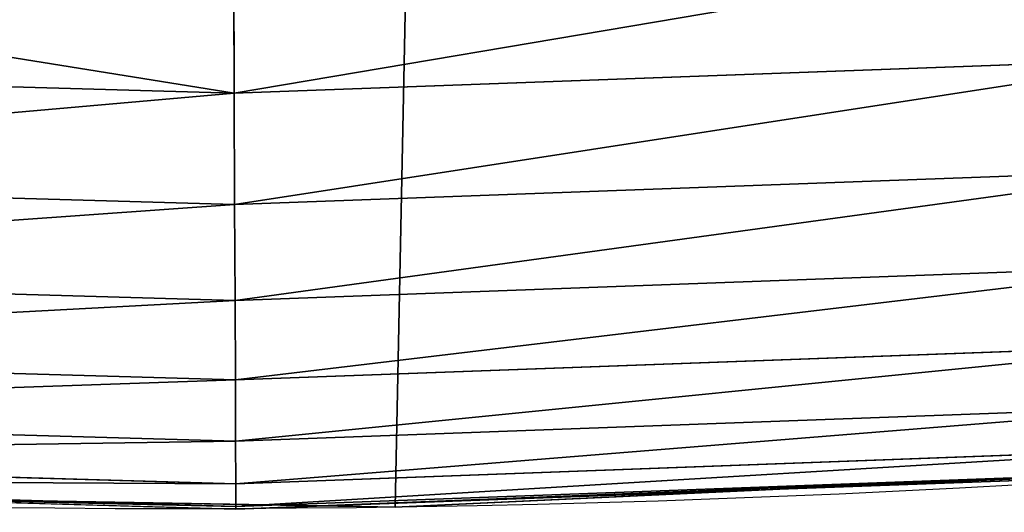
# Model space of a CAD drawing. Extents: x 0 to 1817, y -30 to 639.
# Drawn here: x 227 to 243, y 0 to 8 of the extents above; entities that cross this region are included whole.
import ezdxf

# ---------------------------------------------------------------- set-up
doc = ezdxf.new("R2010")
doc.units = 0
doc.header["$LTSCALE"] = 25.4
doc.layers.get('0').update_dxf_attribs({"color": 13, "linetype": 'CONTINUOUS'})

msp = doc.modelspace()

# ---------------------------------------------------------------- linework, layer by layer
at = {"color": 0}
for p, q in [((230.6997865181766, 6.403791702452767, 455.2105612284469), (230.6921296221305, 8.321039622103294, 456.7131993704971)), ((230.6997865181766, 6.403791702452767, 455.2105612284469), (230.6921296221305, 8.321039622103294, 456.7131993704971)), ((245.309183124966, 6.94046941064893, 455.2105612284469), (230.6997865181766, 6.403791702452767, 455.2105612284469)), ((245.309183124966, 6.94046941064893, 455.2105612284469), (230.6997865181766, 6.403791702452767, 455.2105612284469)), ((230.6997865181766, 6.403791702452767, 455.2105612284469), (216.0865693494632, 6.823763316681825, 455.2105612284469)), ((230.6997865181766, 6.403791702452767, 455.2105612284469), (216.0865693494632, 6.823763316681825, 455.2105612284469)), ((230.7066221396113, 4.692186778561313, 453.4775339047579), (230.6997865181766, 6.403791702452767, 455.2105612284469)), ((230.7066221396113, 4.692186778561313, 453.4775339047579), (230.6997865181766, 6.403791702452767, 455.2105612284469)), ((245.4279484288377, 5.232976235316311, 453.4775339047579), (230.7066221396113, 4.692186778561313, 453.4775339047579)), ((245.4279484288377, 5.232976235316311, 453.4775339047579), (230.7066221396113, 4.692186778561313, 453.4775339047579)), ((230.7066221396113, 4.692186778561313, 453.4775339047579), (215.9814460172802, 5.115375999285419, 453.4775339047579)), ((230.7066221396113, 4.692186778561313, 453.4775339047579), (215.9814460172802, 5.115375999285419, 453.4775339047579)), ((230.712526603011, 3.213739101851257, 451.5419760184574), (230.7066221396113, 4.692186778561313, 453.4775339047579)), ((230.712526603011, 3.213739101851257, 451.5419760184574), (230.7066221396113, 4.692186778561313, 453.4775339047579)), ((245.5305353547888, 3.758080198952919, 451.5419760184574), (230.712526603011, 3.213739101851257, 451.5419760184574)), ((245.5305353547888, 3.758080198952919, 451.5419760184574), (230.712526603011, 3.213739101851257, 451.5419760184574)), ((230.712526603011, 3.213739101851257, 451.5419760184574), (215.8906427343101, 3.639707622156129, 451.5419760184574)), ((230.712526603011, 3.213739101851257, 451.5419760184574), (215.8906427343101, 3.639707622156129, 451.5419760184574)), ((230.7174049934302, 1.992214893438256, 449.4350018913004), (230.712526603011, 3.213739101851257, 451.5419760184574)), ((230.7174049934302, 1.992214893438256, 449.4350018913004), (230.712526603011, 3.213739101851257, 451.5419760184574)), ((245.6152948058584, 2.539490429634807, 449.4350018913004), (230.7174049934302, 1.992214893438256, 449.4350018913004)), ((245.6152948058584, 2.539490429634807, 449.4350018913004), (230.7174049934302, 1.992214893438256, 449.4350018913004)), ((230.7174049934302, 1.992214893438256, 449.4350018913004), (215.8156191740603, 2.420479728840144, 449.4350018913004)), ((230.7174049934302, 1.992214893438256, 449.4350018913004), (215.8156191740603, 2.420479728840144, 449.4350018913004)), ((230.7211788901642, 1.047250299325381, 447.1904813813707), (230.7174049934302, 1.992214893438256, 449.4350018913004)), ((230.7211788901642, 1.047250299325381, 447.1904813813707), (230.7174049934302, 1.992214893438256, 449.4350018913004)), ((245.6808642638588, 1.59679590191071, 447.1904813813707), (230.7211788901642, 1.047250299325381, 447.1904813813707)), ((245.6808642638588, 1.59679590191071, 447.1904813813707), (230.7211788901642, 1.047250299325381, 447.1904813813707)), ((230.7211788901642, 1.047250299325381, 447.1904813813707), (215.7575813491264, 1.477291551804575, 447.1904813813707)), ((230.7211788901642, 1.047250299325381, 447.1904813813707), (215.7575813491264, 1.477291551804575, 447.1904813813707)), ((230.7237876273795, 0.3940357370320356, 444.8444954211096), (230.7211788901642, 1.047250299325381, 447.1904813813707)), ((230.7237876273795, 0.3940357370320356, 444.8444954211096), (230.7211788901642, 1.047250299325381, 447.1904813813707)), ((245.7261896919987, 0.9451505417140765, 444.8444954211096), (230.7237876273795, 0.3940357370320356, 444.8444954211096)), ((245.7261896919987, 0.9451505417140765, 444.8444954211096), (230.7237876273795, 0.3940357370320356, 444.8444954211096)), ((230.7237876273795, 0.3940357370320356, 444.8444954211096), (215.7174622244024, 0.8253049524533793, 444.8444954211096)), ((230.7237876273795, 0.3940357370320356, 444.8444954211096), (215.7174622244024, 0.8253049524533793, 444.8444954211096)), ((238.9579229560137, 0.3024240117104653, 440), (246.9766787861723, 0.6774651154642242, 440)), ((230.7251892693184, 0.04307170784420861, 442.4347560120629), (215.6959067195589, 0.4750006924237567, 442.4347560120629)), ((230.7251892693184, 0.04307170784420861, 442.4347560120629), (215.6959067195589, 0.4750006924237567, 442.4347560120629)), ((245.7505424786705, 0.595029625221943, 442.4347560120629), (230.7251892693184, 0.04307170784420861, 442.4347560120629)), ((245.7505424786705, 0.595029625221943, 442.4347560120629), (230.7251892693184, 0.04307170784420861, 442.4347560120629)), ((245.7535311499451, 0.5520613875362954, 440), (238.9579229560137, 0.3024240117104653, 440)), ((230.7251892693184, 0.04307170784420861, 442.4347560120629), (230.7237876273795, 0.3940357370320356, 444.8444954211096)), ((230.7251892693184, 0.04307170784420861, 442.4347560120629), (230.7237876273795, 0.3940357370320356, 444.8444954211096)), ((230.725361284415, 0, 440), (224.1320596019622, 0.1894859645695362, 440)), ((224.1320596019622, 0.1894859645695362, 440), (232.1094241029987, 0.05084369200649519, 440)), ((238.9579229560137, 0.3024240117104653, 440), (232.1094241029987, 0.05084369200649519, 440)), ((233.1807780749164, 0.03222414047830852, 440), (238.9579229560137, 0.3024240117104653, 440)), ((230.725361284415, 0, 440), (230.7251892693184, 0.04307170784420861, 442.4347560120629)), ((230.725361284415, 0, 440), (230.7251892693184, 0.04307170784420861, 442.4347560120629)), ((232.1094241029987, 0.05084369200649519, 440), (230.725361284415, 0, 440)), ((232.1094241029987, 0.05084369200649519, 440), (233.1807780749164, 0.03222414047830852, 440)), ((233.1807780749164, 0.03222414047830852), (233.1807780749164, 0.03222414047830852, 440)), ((233.1807780749164, 0.03222414047830852), (233.1807780749164, 0.03222414047830852, 440))]:
    msp.add_line(p, q, dxfattribs=at)
at = {"color": 95, "extrusion": (0, 0, -1)}
msp.add_arc((-229.8075807831923, 229.8075807831887), 229.8001152746743, 239.771179569038, 59.77117956903879, dxfattribs=at)
msp.add_arc((-229.8075807831923, 229.8075807831887), 229.8001152746743, 239.771179569038, 59.77117956903879, dxfattribs=at)
msp.add_arc((-229.8075807831923, 229.8075807831887), 229.8001152746743, 239.771179569038, 59.77117956903879, dxfattribs=at)
msp.add_arc((-229.8075807831923, 229.8075807831887), 229.8001152746743, 239.771179569038, 59.77117956903879, dxfattribs=at)
msp.add_arc((-229.8075807831923, 229.8075807831887), 229.8001152746743, 239.771179569038, 59.77117956903879, dxfattribs=at)
msp.add_arc((-229.8075807831923, 229.8075807831887), 229.8001152746743, 239.771179569038, 59.77117956903879, dxfattribs=at)
msp.add_arc((-229.8075807831923, 229.8075807831887), 229.8001152746743, 239.771179569038, 59.77117956903879, dxfattribs=at)
msp.add_arc((-229.8075807831923, 229.8075807831887), 229.8001152746743, 239.771179569038, 59.77117956903879, dxfattribs=at)
msp.add_arc((-229.8075807831923, 229.8075807831887), 229.8001152746743, 239.771179569038, 59.77117956903879, dxfattribs=at)
msp.add_arc((-229.8075807831923, 229.8075807831887), 229.8001152746743, 239.771179569038, 59.77117956903879, dxfattribs=at)
msp.add_arc((-229.8075807831923, 229.8075807831887), 229.8001152746743, 239.771179569038, 59.77117956903879, dxfattribs=at)
msp.add_arc((-229.8075807831923, 229.8075807831887), 229.8001152746743, 239.771179569038, 59.77117956903879, dxfattribs=at)
msp.add_arc((-229.8075807831923, 229.8075807831887), 229.8001152746743, 239.771179569038, 59.77117956903879, dxfattribs=at)
msp.add_arc((-229.8075807831923, 229.8075807831887), 229.8001152746743, 239.771179569038, 59.77117956903879, dxfattribs=at)
msp.add_arc((-229.8075807831923, 229.8075807831887), 229.8001152746743, 239.771179569038, 59.77117956903879, dxfattribs=at)
msp.add_arc((-229.8075807831923, 229.8075807831887), 229.8001152746743, 239.771179569038, 59.77117956903879, dxfattribs=at)
msp.add_arc((-229.8075807831923, 229.8075807831887), 229.8001152746743, 239.771179569038, 59.77117956903879, dxfattribs=at)
msp.add_arc((-229.8075807831923, 229.8075807831887), 229.8001152746743, 239.771179569038, 59.77117956903879, dxfattribs=at)
msp.add_arc((-229.8075807831923, 229.8075807831887), 229.8001152746743, 239.771179569038, 59.77117956903879, dxfattribs=at)
msp.add_arc((-229.8075807831923, 229.8075807831887), 229.8001152746743, 239.771179569038, 59.77117956903879, dxfattribs=at)
msp.add_arc((-229.8075807831923, 229.8075807831887), 229.8001152746743, 239.771179569038, 59.77117956903879, dxfattribs=at)
msp.add_arc((-229.8075807831923, 229.8075807831887), 229.8001152746743, 239.771179569038, 59.77117956903879, dxfattribs=at)
msp.add_arc((-229.8075807831923, 229.8075807831887), 229.8001152746743, 239.771179569038, 59.77117956903879, dxfattribs=at)
msp.add_arc((-229.8075807831923, 229.8075807831887), 229.8001152746743, 239.771179569038, 59.77117956903879, dxfattribs=at)
msp.add_arc((-229.8075807831923, 229.8075807831887), 229.8001152746743, 239.771179569038, 59.77117956903879, dxfattribs=at)
msp.add_arc((-229.8075807831923, 229.8075807831887), 229.8001152746743, 239.771179569038, 59.77117956903879, dxfattribs=at)
msp.add_arc((-229.8075807831923, 229.8075807831887), 229.8001152746743, 239.771179569038, 59.77117956903879, dxfattribs=at)
msp.add_arc((-229.8075807831923, 229.8075807831887), 229.8001152746743, 239.771179569038, 59.77117956903879, dxfattribs=at)
msp.add_arc((-229.8075807831923, 229.8075807831887), 229.8001152746743, 239.771179569038, 59.77117956903879, dxfattribs=at)
msp.add_arc((-229.8075807831923, 229.8075807831887), 229.8001152746743, 239.771179569038, 59.77117956903879, dxfattribs=at)
msp.add_arc((-229.8075807831923, 229.8075807831887), 229.8001152746743, 239.771179569038, 59.77117956903879, dxfattribs=at)
msp.add_arc((-229.8075807831923, 229.8075807831887), 229.8001152746743, 239.771179569038, 59.77117956903879, dxfattribs=at)
msp.add_arc((-229.8075807831923, 229.8075807831887), 229.8001152746743, 239.771179569038, 59.77117956903879, dxfattribs=at)
msp.add_arc((-229.8075807831923, 229.8075807831887), 229.8001152746743, 239.771179569038, 59.77117956903879, dxfattribs=at)
msp.add_arc((-229.8075807831923, 229.8075807831887), 229.8001152746743, 239.771179569038, 59.77117956903879, dxfattribs=at)
msp.add_arc((-229.8075807831923, 229.8075807831887), 229.8001152746743, 239.771179569038, 59.77117956903879, dxfattribs=at)
msp.add_arc((-229.8075807831923, 229.8075807831887), 229.8001152746743, 239.771179569038, 59.77117956903879, dxfattribs=at)
msp.add_arc((-229.8075807831923, 229.8075807831887), 229.8001152746743, 239.771179569038, 59.77117956903879, dxfattribs=at)
msp.add_arc((-229.8075807831923, 229.8075807831887), 229.8001152746743, 239.771179569038, 59.77117956903879, dxfattribs=at)
msp.add_arc((-229.8075807831923, 229.8075807831887), 229.8001152746743, 239.771179569038, 59.77117956903879, dxfattribs=at)
msp.add_arc((-229.8075807831923, 229.8075807831887), 229.8001152746743, 239.771179569038, 59.77117956903879, dxfattribs=at)
msp.add_arc((-229.8075807831923, 229.8075807831887), 229.8001152746743, 239.771179569038, 59.77117956903879, dxfattribs=at)
msp.add_arc((-229.8075807831923, 229.8075807831887), 229.8001152746743, 239.771179569038, 59.77117956903879, dxfattribs=at)
msp.add_arc((-229.8075807831923, 229.8075807831887), 229.8001152746743, 239.771179569038, 59.77117956903879, dxfattribs=at)
msp.add_arc((-229.8075807831923, 229.8075807831887), 229.8001152746743, 239.771179569038, 59.77117956903879, dxfattribs=at)
msp.add_arc((-229.8075807831923, 229.8075807831887), 229.8001152746743, 239.771179569038, 59.77117956903879, dxfattribs=at)
msp.add_arc((-229.8075807831923, 229.8075807831887), 229.8001152746743, 239.771179569038, 59.77117956903879, dxfattribs=at)
msp.add_arc((-229.8075807831923, 229.8075807831887), 229.8001152746743, 239.771179569038, 59.77117956903879, dxfattribs=at)
msp.add_arc((-229.8075807831923, 229.8075807831887), 229.8001152746743, 239.771179569038, 59.77117956903879, dxfattribs=at)
at = {"color": 0, "extrusion": (0, 0, -1)}
msp.add_arc((-229.8075807831923, 229.8075807831887), 229.8001152746743, 239.771179569038, 59.77117956903879, dxfattribs=at)

# ---------------------------------------------------------------- meshes
at = {"color": 0}
mesh = msp.add_polyface(dxfattribs=at)
corners = [(0.7700854996515658, 248.5136956790015), (0.2583952908661331, 219.0714539180984), (0.04216270154596486, 233.8007792530756), (1.417894721520452, 204.3862456313018), (2.43917249426421, 263.1497446663715), (3.515896361635669, 189.8054990635038), (5.042565048909239, 277.648783550474), (6.543779072454424, 175.3891296299114), (8.569565265148253, 291.9512326704998), (10.4891006344359, 161.1963772848288), (13.0056799425578, 305.9983201951492), (15.33564887501645, 147.2855630919782), (18.3326801343828, 319.7323236286921), (21.063508287892, 133.7138495707381), (24.52867605419742, 333.0968070050864), (27.64914187011508, 120.5370058030906), (31.56820702573294, 346.0368527954653), (35.0654878406812, 107.8091782665012), (39.42234610624833, 358.4992875760447), (43.28207084319504, 95.58266833442818), (48.05881895355528, 370.4329005291281), (52.26512717564805, 83.90771735876035), (57.44213644820913, 381.7886538793388), (61.97774353271156, 72.8323002173262), (67.53374052590638, 392.5198844003595), (72.38000869042627, 62.40192817482939), (78.29216262085023, 402.5824951641378), (83.42917750997776, 52.6594618673001), (89.67319406897788, 411.9351367446214), (95.07984658664844, 43.64493517854856), (101.6300677708474, 420.5393771314217), (107.2841408221396, 35.39539073234869), (114.1136503676746, 428.3598596551847), (119.9919101536254, 27.94472767635186), (124.1796221927322, 434.5832602907832), (133.150935631118, 21.32356238321704), (153.1271445868575, 450.7568047390723), (146.7071439963262, 15.55910264136964), (160.6048298812777, 10.67503585236128), (182.7843032384726, 466.4895791637558), (174.786884713629, 6.691431694257247), (189.195031388033, 3.624659651023478), (212.777585005749, 481.5775133633325), (203.7700637392648, 1.48732174680614), (218.4520898330617, 0.2882007615113054), (243.0906105222049, 496.0123044466752), (233.1807780749164, 0.03222414047830852), (247.8956051255523, 0.7204437465497278), (273.7091588062991, 509.7871805098184), (262.5361046042941, 2.350031537741185), (277.0421155584106, 4.914291188273588), (304.61886554428, 522.8956792397961), (291.3540296773597, 8.402685605211214), (305.4130362361311, 12.80088022763589), (335.8052298289471, 535.3316509463087), (319.1613637611256, 18.09080193043463), (332.5425174255382, 24.25071329064599), (345.5015111987128, 31.25530191119406), (367.2536209626818, 547.0892614468299), (346.9005336886756, 32.06907164514429), (351.7058642837515, 34.84058404494648), (474.6451409117599, 95.39962183287952), (398.9492853211383, 558.1629948035938), (430.8773532748741, 568.5476559113669), (463.0228461651135, 578.2383729346423), (495.3706833308755, 587.2305995932036), (609.5921210429458, 141.5815414755305), (527.9056891838526, 595.5201172949786), (560.6126003278669, 603.1030371151119), (593.4760727195021, 609.9758016204318), (626.4806888665667, 616.13518653833), (749.3710053634879, 169.745879759098), (659.6109650609824, 621.5783022694629), (692.8513586428746, 626.3025952432941), (726.1862752920988, 630.3058491161371), (759.6000763442165, 633.5861858108692), (891.6302457842044, 179.4244627012097), (793.077086127138, 636.142066398041), (826.6015993151691, 637.9722918178511), (860.1578882969745, 639.0760034426278), (893.7302105540257, 639.4526834797172), (1033.935747259779, 170.4516870643093), (927.3028160459476, 639.1021552143136), (960.8599545995132, 638.0245830924384), (994.385883297621, 636.2204726437378), (1027.864873864861, 633.6906702443387), (1061.281220046297, 630.4363627198077), (1173.852623205441, 142.9810795272781), (1094.619244975796, 626.4590767883252), (1127.863308530716, 621.7606783444509), (1160.997814669231, 616.3433715838039), (1194.007218746972, 610.2096979689437), (1309.027032050754, 97.4691432717601), (1226.876034809706, 603.362535037091), (1259.58884285832, 595.8050950501631), (1292.130296082932, 587.5409234878052), (1324.485128062645, 578.573897384039), (1432.286220190542, 37.51047738755258), (1356.638159927642, 568.9082235084165), (1388.574307480115, 558.5484363924489), (1420.278588270869, 547.4993962023393), (1451.736128628101, 535.766286458809), (1433.991869652651, 36.54162654008128), (1437.061810475748, 34.78592925938375), (1439.400379230085, 33.43963551910766), (1452.393362600546, 26.48358063389918), (1482.932170635305, 523.3546116054036), (1465.805326459872, 20.3742810122384), (1479.581158171708, 15.13684107671099), (1493.664249888644, 10.79278259143923), (1513.852079054627, 510.2701944260884), (1507.996731166, 7.359956224536876), (1522.519706763902, 4.85246819588493), (1544.481348192897, 496.5191733135868), (1537.17349866045, 3.280622311646951), (1551.897891281511, 2.650877623721396), (1574.805608706788, 482.1079993896208), (1566.63237893943, 2.965821888110969), (1581.316414463889, 4.224160931277498), (1604.810634344001, 467.0434334784576), (1595.889658003198, 6.420723968180019), (1610.292224973705, 9.54648485013873), (1634.482348617328, 451.3325429351501), (1624.464932138385, 13.58859915521615), (1638.349540803464, 18.53045696870157), (1664.077576494007, 434.8317445993059), (1651.888996133697, 24.3517511368142), (1665.027661602929, 31.02856071315376), (1666.186940751229, 433.6328301103885), (1677.711547616512, 38.53344925499974), (1669.308769068703, 431.65264780595), (1681.829380994642, 423.8784215787867), (1689.888533366131, 46.83557756554028), (1693.826171595995, 415.3179699728017), (1701.508581005384, 55.90083041874635), (1705.249843486875, 406.0064697198561), (1712.523941266033, 65.69195674615376), (1716.053454349114, 395.982183771799), (1722.889349669975, 76.16872270949291), (1726.192609828311, 385.2863040697941), (1732.562212530706, 87.28807703016128), (1735.62564595976, 373.9627822777953), (1741.502781979912, 99.00432789616114), (1744.313800374618, 362.0581491757342), (1749.674319299975, 111.2693307195562), (1752.22137158279, 349.6213234545629), (1757.043245891262, 124.0326859729101), (1759.315865678013, 336.7034106988604), (1763.579281253778, 137.2419462917563), (1765.568129862286, 323.3574933830238), (1769.255567416243, 150.8428319920668), (1770.952472240968, 309.6384127439935), (1774.048779301257, 164.7794541171179), (1775.446767396289, 295.6025434268493), (1777.939220573041, 178.9945440972019), (1779.032547305433, 281.3075618292995), (1780.910904573914, 193.4296890784639), (1781.695077229603, 266.812209096993), (1782.951620016893, 208.0255719538462), (1783.423416262233, 252.1760497435496), (1784.052981164489, 222.7222151098075), (1784.210462287507, 237.4592268871993)]
mesh.append_faces([[corners[k] for k in face] for face in [(0, 1, 2), (160, 159, 161)]], dxfattribs={"vtx0": -1, "color": 0})
mesh.append_faces([[corners[k] for k in face] for face in [(1, 0, 3), (3, 4, 5), (5, 6, 7), (7, 8, 9), (9, 10, 11), (11, 12, 13), (13, 14, 15), (15, 16, 17), (17, 18, 19), (19, 20, 21), (21, 22, 23), (23, 24, 25), (25, 26, 27), (27, 28, 29), (29, 30, 31), (31, 32, 33), (33, 34, 35), (35, 36, 37), (37, 36, 38), (38, 39, 40), (40, 39, 41), (41, 42, 43), (43, 42, 44), (44, 45, 46), (46, 45, 47), (47, 48, 49), (49, 48, 50), (50, 51, 52), (52, 51, 53), (53, 54, 55), (55, 54, 56), (56, 54, 57), (57, 58, 59), (59, 58, 60), (60, 58, 61), (61, 65, 66), (66, 70, 71), (71, 75, 76), (76, 80, 81), (81, 86, 87), (87, 91, 92), (92, 96, 97), (97, 101, 102), (102, 101, 103), (103, 101, 104), (104, 101, 105), (105, 106, 107), (107, 106, 108), (108, 106, 109), (109, 110, 111), (111, 110, 112), (112, 113, 114), (114, 113, 115), (115, 116, 117), (117, 116, 118), (118, 119, 120), (120, 119, 121), (121, 122, 123), (123, 122, 124), (124, 125, 126), (126, 125, 127), (127, 128, 129), (129, 131, 132), (132, 133, 134), (134, 135, 136), (136, 137, 138), (138, 139, 140), (140, 141, 142), (142, 143, 144), (144, 145, 146), (146, 147, 148), (148, 149, 150), (150, 151, 152), (152, 153, 154), (154, 155, 156), (156, 157, 158), (158, 159, 160)]], dxfattribs={"vtx0": -1, "vtx1": -1, "color": 0})
mesh.append_faces([[corners[k] for k in face] for face in [(3, 0, 4), (5, 4, 6), (7, 6, 8), (9, 8, 10), (11, 10, 12), (13, 12, 14), (15, 14, 16), (17, 16, 18), (19, 18, 20), (21, 20, 22), (23, 22, 24), (25, 24, 26), (27, 26, 28), (29, 28, 30), (31, 30, 32), (33, 32, 34), (35, 34, 36), (38, 36, 39), (41, 39, 42), (44, 42, 45), (47, 45, 48), (50, 48, 51), (53, 51, 54), (57, 54, 58), (61, 58, 62), (61, 62, 63), (61, 63, 64), (61, 64, 65), (66, 65, 67), (66, 67, 68), (66, 68, 69), (66, 69, 70), (71, 70, 72), (71, 72, 73), (71, 73, 74), (71, 74, 75), (76, 75, 77), (76, 77, 78), (76, 78, 79), (76, 79, 80), (81, 80, 82), (81, 82, 83), (81, 83, 84), (81, 84, 85), (81, 85, 86), (87, 86, 88), (87, 88, 89), (87, 89, 90), (87, 90, 91), (92, 91, 93), (92, 93, 94), (92, 94, 95), (92, 95, 96), (97, 96, 98), (97, 98, 99), (97, 99, 100), (97, 100, 101), (105, 101, 106), (109, 106, 110), (112, 110, 113), (115, 113, 116), (118, 116, 119), (121, 119, 122), (124, 122, 125), (127, 125, 128), (129, 128, 130), (129, 130, 131), (132, 131, 133), (134, 133, 135), (136, 135, 137), (138, 137, 139), (140, 139, 141), (142, 141, 143), (144, 143, 145), (146, 145, 147), (148, 147, 149), (150, 149, 151), (152, 151, 153), (154, 153, 155), (156, 155, 157), (158, 157, 159)]], dxfattribs={"vtx0": -1, "vtx2": -1, "color": 0})
at = {"color": 109}
mesh = msp.add_polyface(dxfattribs=at)
corners = [(230.6997865181766, 6.403791702452767, 455.2105612284469), (245.1761486094667, 8.85311157037108, 456.7131993704971), (230.6921296221305, 8.321039622103294, 456.7131993704971), (245.309183124966, 6.94046941064893, 455.2105612284469)]
mesh.append_faces([[corners[k] for k in face] for face in [(0, 1, 2), (1, 0, 3)]], dxfattribs={"vtx0": -1, "color": 109})
mesh = msp.add_polyface(dxfattribs=at)
corners = [(230.6997865181766, 6.403791702452767, 455.2105612284469), (216.2043228608742, 8.737407046327009, 456.7131993704971), (216.0865693494632, 6.823763316681825, 455.2105612284469), (230.6921296221305, 8.321039622103294, 456.7131993704971)]
mesh.append_faces([[corners[k] for k in face] for face in [(0, 1, 2), (1, 0, 3)]], dxfattribs={"vtx0": -1, "color": 109})
mesh = msp.add_polyface(dxfattribs=at)
corners = [(245.309183124966, 6.94046941064893, 455.2105612284469), (230.7066221396113, 4.692186778561313, 453.4775339047579), (245.4279484288377, 5.232976235316311, 453.4775339047579), (230.6997865181766, 6.403791702452767, 455.2105612284469)]
mesh.append_faces([[corners[k] for k in face] for face in [(0, 1, 2), (1, 0, 3)]], dxfattribs={"vtx0": -1, "color": 109})
mesh = msp.add_polyface(dxfattribs=at)
corners = [(230.6997865181766, 6.403791702452767, 455.2105612284469), (215.9814460172802, 5.115375999285419, 453.4775339047579), (230.7066221396113, 4.692186778561313, 453.4775339047579), (216.0865693494632, 6.823763316681825, 455.2105612284469)]
mesh.append_faces([[corners[k] for k in face] for face in [(0, 1, 2), (1, 0, 3)]], dxfattribs={"vtx0": -1, "color": 109})
mesh = msp.add_polyface(dxfattribs=at)
corners = [(245.4279484288377, 5.232976235316311, 453.4775339047579), (230.712526603011, 3.213739101851257, 451.5419760184574), (245.5305353547888, 3.758080198952919, 451.5419760184574), (230.7066221396113, 4.692186778561313, 453.4775339047579)]
mesh.append_faces([[corners[k] for k in face] for face in [(0, 1, 2), (1, 0, 3)]], dxfattribs={"vtx0": -1, "color": 109})
mesh = msp.add_polyface(dxfattribs=at)
corners = [(230.7066221396113, 4.692186778561313, 453.4775339047579), (215.8906427343101, 3.639707622156129, 451.5419760184574), (230.712526603011, 3.213739101851257, 451.5419760184574), (215.9814460172802, 5.115375999285419, 453.4775339047579)]
mesh.append_faces([[corners[k] for k in face] for face in [(0, 1, 2), (1, 0, 3)]], dxfattribs={"vtx0": -1, "color": 109})
mesh = msp.add_polyface(dxfattribs=at)
corners = [(245.5305353547888, 3.758080198952919, 451.5419760184574), (230.7174049934302, 1.992214893438256, 449.4350018913004), (245.6152948058584, 2.539490429634807, 449.4350018913004), (230.712526603011, 3.213739101851257, 451.5419760184574)]
mesh.append_faces([[corners[k] for k in face] for face in [(0, 1, 2), (1, 0, 3)]], dxfattribs={"vtx0": -1, "color": 109})
mesh = msp.add_polyface(dxfattribs=at)
corners = [(230.712526603011, 3.213739101851257, 451.5419760184574), (215.8156191740603, 2.420479728840144, 449.4350018913004), (230.7174049934302, 1.992214893438256, 449.4350018913004), (215.8906427343101, 3.639707622156129, 451.5419760184574)]
mesh.append_faces([[corners[k] for k in face] for face in [(0, 1, 2), (1, 0, 3)]], dxfattribs={"vtx0": -1, "color": 109})
mesh = msp.add_polyface(dxfattribs=at)
corners = [(245.6152948058584, 2.539490429634807, 449.4350018913004), (230.7211788901642, 1.047250299325381, 447.1904813813707), (245.6808642638588, 1.59679590191071, 447.1904813813707), (230.7174049934302, 1.992214893438256, 449.4350018913004)]
mesh.append_faces([[corners[k] for k in face] for face in [(0, 1, 2), (1, 0, 3)]], dxfattribs={"vtx0": -1, "color": 109})
mesh = msp.add_polyface(dxfattribs=at)
corners = [(230.7174049934302, 1.992214893438256, 449.4350018913004), (215.7575813491264, 1.477291551804575, 447.1904813813707), (230.7211788901642, 1.047250299325381, 447.1904813813707), (215.8156191740603, 2.420479728840144, 449.4350018913004)]
mesh.append_faces([[corners[k] for k in face] for face in [(0, 1, 2), (1, 0, 3)]], dxfattribs={"vtx0": -1, "color": 109})
mesh = msp.add_polyface(dxfattribs=at)
corners = [(245.6808642638588, 1.59679590191071, 447.1904813813707), (230.7237876273795, 0.3940357370320356, 444.8444954211096), (245.7261896919987, 0.9451505417140765, 444.8444954211096), (230.7211788901642, 1.047250299325381, 447.1904813813707)]
mesh.append_faces([[corners[k] for k in face] for face in [(0, 1, 2), (1, 0, 3)]], dxfattribs={"vtx0": -1, "color": 109})
mesh = msp.add_polyface(dxfattribs=at)
corners = [(230.7211788901642, 1.047250299325381, 447.1904813813707), (215.7174622244024, 0.8253049524533793, 444.8444954211096), (230.7237876273795, 0.3940357370320356, 444.8444954211096), (215.7575813491264, 1.477291551804575, 447.1904813813707)]
mesh.append_faces([[corners[k] for k in face] for face in [(0, 1, 2), (1, 0, 3)]], dxfattribs={"vtx0": -1, "color": 109})
mesh = msp.add_polyface(dxfattribs=at)
corners = [(245.7261896919987, 0.9451505417140765, 444.8444954211096), (230.7251892693184, 0.04307170784420861, 442.4347560120629), (245.7505424786705, 0.595029625221943, 442.4347560120629), (230.7237876273795, 0.3940357370320356, 444.8444954211096)]
mesh.append_faces([[corners[k] for k in face] for face in [(0, 1, 2), (1, 0, 3)]], dxfattribs={"vtx0": -1, "color": 109})
mesh = msp.add_polyface(dxfattribs=at)
corners = [(230.7237876273795, 0.3940357370320356, 444.8444954211096), (215.6959067195589, 0.4750006924237567, 442.4347560120629), (230.7251892693184, 0.04307170784420861, 442.4347560120629), (215.7174622244024, 0.8253049524533793, 444.8444954211096)]
mesh.append_faces([[corners[k] for k in face] for face in [(0, 1, 2), (1, 0, 3)]], dxfattribs={"vtx0": -1, "color": 109})
at = {"color": 95}
mesh = msp.add_polyface(dxfattribs=at)
corners = [(247.8956051255523, 0.7204437465497278, 440), (233.1807780749164, 0.03222414047830852), (247.8956051255523, 0.7204437465497278), (233.1807780749164, 0.03222414047830852, 440), (246.9766787861723, 0.6774651154642242, 440), (238.9579229560137, 0.3024240117104653, 440)]
mesh.append_faces([[corners[k] for k in face] for face in [(0, 1, 2), (3, 4, 5)]], dxfattribs={"vtx0": -1, "color": 95})
mesh.append_faces([[corners[k] for k in face] for face in [(1, 0, 3)]], dxfattribs={"vtx0": -1, "vtx1": -1, "color": 95})
mesh.append_faces([[corners[k] for k in face] for face in [(3, 0, 4)]], dxfattribs={"vtx0": -1, "vtx2": -1, "color": 95})
at = {"color": 109}
mesh = msp.add_polyface(dxfattribs=at)
corners = [(230.7251892693184, 0.04307170784420861, 442.4347560120629), (224.1320596019622, 0.1894859645695362, 440), (230.725361284415, 0, 440), (217.2331508848866, 0.387754819187893, 440), (215.6932613418854, 0.4320099540867574, 440), (215.6959067195589, 0.4750006924237567, 442.4347560120629)]
mesh.append_faces([[corners[k] for k in face] for face in [(0, 1, 2), (4, 0, 5)]], dxfattribs={"vtx0": -1, "color": 109})
mesh.append_faces([[corners[k] for k in face] for face in [(1, 0, 3), (3, 0, 4)]], dxfattribs={"vtx0": -1, "vtx1": -1, "color": 109})
mesh = msp.add_polyface(dxfattribs=at)
corners = [(245.7505424786705, 0.595029625221943, 442.4347560120629), (238.9579229560137, 0.3024240117104653, 440), (245.7535311499451, 0.5520613875362954, 440), (232.1094241029987, 0.05084369200649519, 440), (230.725361284415, 0, 440), (230.7251892693184, 0.04307170784420861, 442.4347560120629)]
mesh.append_faces([[corners[k] for k in face] for face in [(0, 1, 2), (4, 0, 5)]], dxfattribs={"vtx0": -1, "color": 109})
mesh.append_faces([[corners[k] for k in face] for face in [(1, 0, 3), (3, 0, 4)]], dxfattribs={"vtx0": -1, "vtx1": -1, "color": 109})
at = {"color": 95}
mesh = msp.add_polyface(dxfattribs=at)
corners = [(233.1807780749164, 0.03222414047830852, 440), (218.4520898330617, 0.2882007615113054), (233.1807780749164, 0.03222414047830852), (218.4520898330617, 0.2882007615113054, 440), (232.1094241029987, 0.05084369200649519, 440), (224.1320596019622, 0.1894859645695362, 440)]
mesh.append_faces([[corners[k] for k in face] for face in [(0, 1, 2), (3, 4, 5)]], dxfattribs={"vtx0": -1, "color": 95})
mesh.append_faces([[corners[k] for k in face] for face in [(1, 0, 3)]], dxfattribs={"vtx0": -1, "vtx1": -1, "color": 95})
mesh.append_faces([[corners[k] for k in face] for face in [(3, 0, 4)]], dxfattribs={"vtx0": -1, "vtx2": -1, "color": 95})

doc.saveas('drawing.dxf')
